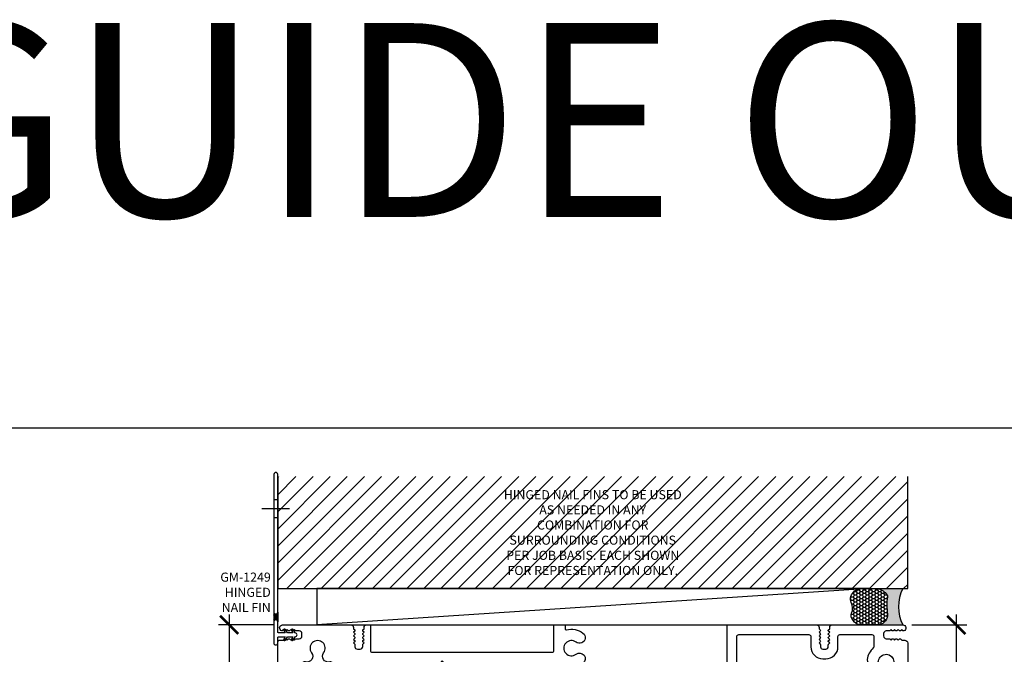
# Model space of a CAD drawing. Extents: x 0 to 412, y 0 to 42.
# Drawn here: x 49 to 59, y 35 to 42 of the extents above; entities that cross this region are included whole.
import ezdxf

# ---------------------------------------------------------------- set-up
doc = ezdxf.new("R2010")
doc.units = 0
doc.header["$LTSCALE"] = 0.25
doc.header["$MEASUREMENT"] = 0
for name, color, linetype in [('Arcadia-Dim', 4, 'Continuous'), ('Arcadia-Profile', 6, 'Continuous'), ('Arcadia-Shade', 8, 'Continuous'), ('Arcadia-Text', 3, 'Continuous')]:
    doc.layers.add(name, color=color, linetype=linetype)
doc.layers.add('Arcadia-Mview', color=6, linetype='Continuous', plot=False)
doc.styles.get("Standard").update_dxf_attribs({"font": 'ARIALN.TTF'})
doc.dimstyles.new('Arcadia-2', dxfattribs={"dimscale": 2, "dimtxt": 0.0938, "dimasz": 0.0938, "dimexe": 0.0546, "dimexo": 0.0469, "dimgap": 0.0469, "dimtad": 0, "dimtih": 1, "dimdec": 4, "dimrnd": 0.0625, "dimzin": 3, "dimdsep": 46, "dimlunit": 4, "dimtxsty": 'Standard', "dimblk": 'ARCHTICK', "dimcen": 0.0469, "dimdle": 0.0546, "dimclrd": 256, "dimclre": 256, "dimclrt": 256, "dimadec": 0, "dimazin": 0, "dimtfac": 0.75, "dimtix": 1, "dimtmove": 2, "dimatfit": 3, "dimfxl": 1, "dimtolj": 1, "dimtzin": 3, "dimlwd": -3, "dimlwe": -3, "dimarcsym": 0})

# ---------------------------------------------------------------- blocks, each defined once
blk = doc.blocks.new('_ArchTick')
at = {"color": 0, "linetype": 'ByBlock', "const_width": 0.15}
blk.add_lwpolyline([(-0.5, -0.5), (0.5, 0.5)], dxfattribs=at)
blk = doc.blocks.new('*D112')
at = {"layer": 'Arcadia-Dim', "lineweight": -3, "transparency": 16777216}
for p, q in [((50.70624435253259, 35.39737088376239), (50.70624435253259, 34.4214088121221)), ((51.16343692686482, 35.28817088376239), (50.59704435253259, 35.28817088376239)), ((50.70624435253259, 32.92897088782151), (50.70624435253259, 33.9049329594618)), ((51.12229321082157, 33.03817088782151), (50.59704435253259, 33.03817088782151))]:
    blk.add_line(p, q, dxfattribs=at)
at = {"layer": 'DEFPOINTS', "color": 0, "transparency": 16777216}
for p in [(51.25723692686482, 35.28817088376239), (50.70624435253259, 33.03817088782151), (51.21609321082157, 33.03817088782151)]:
    blk.add_point(p, dxfattribs=at)
at = {"layer": 'Arcadia-Dim', "lineweight": -3, "transparency": 16777216, "xscale": 0.1876, "yscale": 0.1876, "zscale": 0.1876}
for p, rotation in [((50.70624435253259, 35.28817088376239), 90), ((50.70624435253259, 33.03817088782151), 270)]:
    blk.add_blockref('_ArchTick', p, dxfattribs=dict(at, rotation=rotation))
at = {"layer": 'Arcadia-Dim', "transparency": 16777216, "insert": (50.70624435253259, 34.16317088579193), "char_height": 0.1876, "attachment_point": 5}
blk.add_mtext('\\A1;2{\\H0.75x;\\S1/4;}"', dxfattribs=at)
blk = doc.blocks.new('*D121')
at = {"layer": 'Arcadia-Dim', "lineweight": -3, "transparency": 16777216}
for p, q in [((58.20621426144905, 35.39737591558369), (58.20621426144905, 33.97776345888648)), ((57.74842824546445, 35.28817591558369), (58.31541426144905, 35.28817591558369)), ((58.20621426144905, 32.17898401719609), (58.20621426144905, 33.5985964738933)), ((57.79024242930443, 32.28818401719609), (58.31541426144905, 32.28818401719609))]:
    blk.add_line(p, q, dxfattribs=at)
at = {"layer": 'DEFPOINTS', "color": 0, "transparency": 16777216}
for p in [(57.65462824546445, 35.28817591558369), (57.69644242930443, 32.28818401719609), (58.20621426144905, 32.28818401719609)]:
    blk.add_point(p, dxfattribs=at)
at = {"layer": 'Arcadia-Dim', "lineweight": -3, "transparency": 16777216, "xscale": 0.1876, "yscale": 0.1876, "zscale": 0.1876}
for p, rotation in [((58.20621426144905, 35.28817591558369), 90), ((58.20621426144905, 32.28818401719609), 270)]:
    blk.add_blockref('_ArchTick', p, dxfattribs=dict(at, rotation=rotation))
at = {"layer": 'Arcadia-Dim', "transparency": 16777216, "insert": (58.20621426144904, 33.78817996638986), "char_height": 0.1876, "attachment_point": 5}
blk.add_mtext('\\A1;3"', dxfattribs=at)
blk = doc.blocks.new('*U284')
at = {"layer": 'Arcadia-Shade'}
h = blk.add_hatch(dxfattribs=at)
h.set_pattern_fill('ANSI37', color=256, scale=0.05)
h.set_pattern_definition([(45, (-113.2603487796598, -32.85396648259845), (-0.004419417382415923, 0.004419417382415923), []), (135, (-113.2603487796598, -32.85396648259845), (-0.004419417382415923, -0.004419417382415922), [])])
h.paths.add_polyline_path([(-0.2400000000000091, 0.1350000004301571, -1), (-0.2000000000000028, 0.1350000002150783), (-0.1999999989208215, 0.2353460851084364, -1), (-0.2399999989208316, 0.2353460855385847)])
at = {"layer": 'Arcadia-Profile'}
for p, q in [((-0.2000858234756038, 1.394089452448583), (-0.2400858213172654, 1.394102592719804)), ((-0.07671564741394832, 1.300298919448451), (-0.3635791874216352, 1.300393156071522)), ((-0.2001474184969538, 1.206589462565773), (-0.2401474163386297, 1.206602602836995)), ((-0.2399999978416645, 0.235352655244057), (-0.2400000000000091, 0.1350000000000051)), ((-0.1999999999999886, 0.2353395149728215), (-0.2000000000000028, 0.1350000000000051))]:
    blk.add_line(p, q, dxfattribs=at)
for points in [[(-0.1995335203715456, 1.655339438351945, 0.999999999999999), (-0.2395335182132214, 1.65535257862318), (-0.2399999978416645, 0.235352655244057, 1.000000000000001), (-0.1999999999999886, 0.2353395149728215)], [(-0.2400000000000091, 0.07250000000000512), (-0.2399999999999949, -0.08499999999999375, 0.9999999999999999), (-0.2000000000000028, -0.08499999999999375), (-0.1999999999999886, -0.02999999999998693, -0.4142135623730949), (-0.1899999999999977, -0.01999999999999602), (-0.1234700538379059, -0.01999999999999602), (-0.1373264602984676, -0.04399999999999693, 1.000000000000039), (-0.120005952222769, -0.05399999999998784), (-0.1003760430703267, -0.01999999999999602), (-0.04309401076758945, -0.01999999999999602), (-0.05695041722813698, -0.04399999999999693, 1.000000000000039), (-0.03962990915245257, -0.05399999999998784), (-0.02000000000001023, -0.02000000000000313, 1), (-0.02000000000001023, 0.01999999999999602), (-0.03962990915245257, 0.05400000000000205, 1.000000000000039), (-0.05695041722813698, 0.04399999999999693), (-0.04309401076758945, 0.01999999999999602), (-0.1003760430703267, 0.01999999999999602), (-0.120005952222769, 0.05400000000000205, 1.000000000000039), (-0.1373264602984676, 0.04399999999999693), (-0.1234700538379059, 0.01999999999999602), (-0.1899999999999977, 0.01999999999999602, -0.414213562373095), (-0.1999999999999886, 0.03000000000000114), (-0.2000000000000028, 0.1350000000000051, 0.9999999999999999), (-0.2400000000000091, 0.1350000000000051), (-0.2400000000000091, 0.08249999999999602)]]:
    blk.add_lwpolyline(points, format="xyb", close=True, dxfattribs=at)
blk = doc.blocks.new('*U268')
at = {"layer": 'Arcadia-Profile'}
h = blk.add_hatch(color=256, dxfattribs=at)
edge = h.paths.add_edge_path()
edge.add_line((-2.127927463862888e-16, 0.3750000000000013), (-0.2561978488290509, 0.3750000000000013))
edge.add_arc((-0.29687777996701, 0.2172425456151554), 0.1629179892196556, 35.125767951114085, 75.54049043261023, ccw=False)
edge.add_arc((-0.1891877120709747, 0.2930007706583726), 0.0312499999999845, -9.589877105315225, 35.125767951116984, ccw=False)
edge.add_arc((0.3231379503014351, 0.2064404742972084), 0.4883366330377227, 170.4101228946807, 190.9855794753516)
edge.add_arc((-0.2710315728123671, 0.1106123631241158), 0.1148149856163851, -74.4499340415818, 1.3823096407652997, ccw=False)
edge.add_line((-0.2402519359356223, 3.381508036541725e-13), (-4.478639681337881e-13, 3.381508036541725e-13))
edge.add_arc((0.3731777901716714, 0.1874999999997242), 0.4176337068263481, 153.3231490947053, 206.6768509051579, ccw=False)
at = {"layer": 'Arcadia-Shade', "lineweight": -3}
h = blk.add_hatch(dxfattribs=at)
h.set_pattern_fill('HONEY', color=256, scale=0.1666666666666666)
h.set_pattern_definition([(0, (0, 0), (0.03124999999999999, 0.0180421959121758), [0.02083333333333333, -0.04166666666666666]), (120, (0, 0), (-0.03124999999999998, 0.0180421959121758), [0.02083333333333333, -0.04166666666666665]), (59.99999999999999, (0, 0), (6.938893903907227e-18, 0.03608439182435161), [-0.04166666666666666, 0.02083333333333333])])
h.paths.add_polyline_path([(-0.1583744156327502, 0.2877946912689347, 0.1976228614784518), (-0.1636286172469866, 0.3109811814372568, 0.178193408127522), (-0.2561978488290508, 0.3750000000000013), (-0.4310222997765624, 0.3750000000000013, 0.09541692369354109), (-0.4671145600080585, 0.3680490913405158, 0.3204879081861663), (-0.5389983184704743, 0.2585863400617531, 0.107217025217564), (-0.5323692901014042, 0.2329292479401069, -0.2200532177358036), (-0.528610347021655, 0.1199428811052637, 0.1971983639969386), (-0.5291107394218537, 0.07249129028393908, 0.2294187004830088), (-0.4498642031786139, -2.914335439641036e-15), (-0.2402519359368232, -2.914335439641036e-15, 0.3435090603726155), (-0.1562500000000306, 0.1133821040536938, -0.0900193469024174)])
at = {"layer": 'Arcadia-Profile'}
blk.add_lwpolyline([(-0.5323692901014043, 0.2329292479401072, -0.1073450320601699), (-0.5389995510678091, 0.2586179536280532, -0.3204104769671941), (-0.4671145600080555, 0.3680490913405169, -0.09541692369342575), (-0.4310222997766036, 0.3750000000000013), (-0.2561978488290509, 0.3750000000000013, -0.1781934081275193), (-0.1636286172469876, 0.3109811814372582, -0.1976228614784485), (-0.1583744156327498, 0.2877946912689368, 0.09001934690241879), (-0.1562500000000304, 0.1133821040536933, -0.3435090603726143), (-0.2402519359368231, -2.909709510369159e-15), (-0.4498642031786138, -2.909709510369159e-15, -0.2294187004830065), (-0.5291107394218533, 0.07249129028393798, -0.1971983639969396), (-0.5286103470216553, 0.1199428811052629, 0.2200532177358061)], format="xyb", close=True, dxfattribs=at)
blk.add_arc((0.3731777901704909, 0.1874999999999978), 0.4176337068251677, 153.3231490946661, 206.6768509053331, dxfattribs=at)
blk = doc.blocks.new('OS10HDPD')
at = {"layer": 'Arcadia-Profile'}
h = blk.add_hatch(color=256, dxfattribs=at)
h.dxf.hatch_style = 1
h.paths.add_polyline_path([(3.892529356784328, 1.262340122164815, 0.4142135623732933), (3.861529356784322, 1.231340122164788), (3.861529356784329, 1.22084012216483, -1), (3.778529356784302, 1.220840122164873), (3.778529356784317, 1.231340122164781, 0.4142135623734913), (3.747529356784321, 1.262340122164815), (3.618029356784318, 1.262340122164815, 0.4142135623730951), (3.587029356784312, 1.231340122164809), (3.587029356784312, 0.7933401221648211, 0.4142135623730951), (3.618029356784318, 0.7623401221648152), (3.747529356784318, 0.7623401221648152, 0.4142135623726987), (3.778529356784317, 0.7933401221647713), (3.778529356784331, 0.803840122164857, -1), (3.861529356784329, 0.8038401221648144), (3.861529356784304, 0.72434012216479, -0.1590000000003081), (4.361529356784329, 0.7243401221648114), (4.361529356784329, 0.8038401221648002, -1), (4.444529356784328, 0.8038401221648002), (4.444529356784328, 0.7933401221648069, 0.4142135623730949), (4.475529356784323, 0.7623401221648152), (4.605029356784305, 0.7623401221648152, 0.4142135623731089), (4.636029356784311, 0.7933401221648211), (4.63602935678429, 1.231340122164823, 0.4142135623730806), (4.605029356784295, 1.262340122164815), (4.475529356784326, 1.262340122164815, 0.4142135623732933), (4.44452935678432, 1.231340122164788), (4.444529356784328, 1.220840122164859, -1), (4.361529356784329, 1.220840122164788), (4.361529356784315, 1.231340122164866, 0.4142135623726987), (4.33052935678432, 1.262340122164815)])
for points in [[(3.892529356784323, 1.262340122164801), (3.892529356784323, 1.262340122164801, 0.4142135623730113), (3.861529356784324, 1.231340122164795), (3.861529356784331, 1.220840122164788, -0.9999999999999999), (3.778529356784304, 1.220840122164788), (3.778529356784318, 1.231340122164809, 0.4142135623731119), (3.747529356784327, 1.262340122164801), (3.618029356784293, 1.262340122164801, 0.4142135623728431), (3.587029356784313, 1.231340122164795), (3.587029356784313, 0.7933401221648069, 0.4142135623730617), (3.618029356784319, 0.762340122164801), (3.747529356784327, 0.762340122164801, 0.414213562373095), (3.778529356784318, 0.7933401221648069), (3.778529356784333, 0.803840122164786, -0.9999999999999999), (3.861529356784331, 0.803840122164786), (3.861529356784303, 0.7243401221647758, -0.4142135623729525), (3.799529356784305, 0.6623401221648066), (3.617029356784315, 0.6623401221648066, 0.4142135623729566), (3.587029356784313, 0.6323401221648055), (3.587029356784313, 0.2628397132151008, -0.414213562372991), (3.577029356784323, 0.2528397132151099), (3.510291113707225, 0.2528397132151099, -0.414213562372991), (3.500291113707235, 0.2628397132151008), (3.500291113707235, 0.9055118030122031, 0.4142135623730554), (3.421550956227122, 0.984251960492287), (3.054230084390525, 0.9842519604922302, 0.4142135623730684), (3.034545045020529, 0.9645669211222128), (3.034545045020515, 0.1978344959931633), (3.008259574962651, 0.008623988168722008, -0.3743372428273203), (2.998354696695408, -8.01350097390241e-09), (2.908674428201415, -8.015689445528551e-09, -0.4142135623752022), (2.898674428201346, 0.00999999198430146), (2.89867442820686, 0.03842518883479329, -0.4142135623713), (2.908674428206858, 0.04842518883478419), (2.938674428206859, 0.04842518883481262, 0.9999999999999999), (2.938674428206859, 0.09842518883482398), (2.678674428206854, 0.09842518883479556, 0.9999999999999999), (2.678674428206854, 0.04842518883478419), (2.708674428206912, 0.04842518883481262, -0.4142135623705717), (2.718674428206903, 0.03842518883479329), (2.718674428201339, 0.00999999198447199, -0.414213562373017), (2.708674428201348, -8.015518915271969e-09), (2.624053811406498, -8.02333488536533e-09, -0.4142135623756966), (2.614053811406507, 0.009999991975718103), (2.614053811406478, 0.06903026858859107, 0.4142135623467687), (2.604053811406473, 0.07903026858858198), (2.413843666306001, 0.07903026858843987, 0.280715482042519), (2.387180104921299, 0.06277997746846609), (2.357599375340754, 0.005416755755391023, -0.2807154820869674), (2.348711521544217, -7.951257430249825e-09), (2.120161311372058, -7.913996569186565e-09, -0.4142135621933893), (2.080161311396637, 0.03999999208599547), (2.080161311396623, 0.189387599953136, -0.4142135623732179), (2.109851311396625, 0.219077599953124), (2.109853811396682, 0.219077599953124, 0.414213562372991), (2.119853811396666, 0.2290775999531149), (2.11985381139668, 0.2639799919205359, -0.9999999999999999), (2.35625381139667, 0.2639799919205359), (2.35625381139667, 0.2268252685885273, 0.4142135623736674), (2.366253811396668, 0.2168252685885363), (2.734414047617001, 0.2168252685885363, 0.4142135623732527), (2.814414047616999, 0.2968252685886057), (2.814414047616175, 1.73102361403167, 0.4142135623728885), (2.734414047616177, 1.811023614031654), (2.214858213742374, 1.811023614031683), (2.120084609918234, 1.827734757447054), (2.099805620544151, 1.856696155718566), (2.070844222275932, 1.836417166333206), (1.991579401947497, 1.85039369277186), (1.7284220874227, 1.85039369277186, -0.1983835664648534), (1.721371369595694, 1.853322606559487), (1.696741254713999, 1.87795273753494), (1.672111123727383, 1.853322622648733, -0.1989123673303548), (1.665040058226978, 1.85039369277186), (1.401903107480493, 1.85039369277186), (1.321816308084738, 1.836440205071924), (1.292795795811255, 1.856760586529916), (1.272464462530944, 1.827724433441574), (1.177749409050001, 1.811023614031683), (0.5840273382355292, 1.811023614031654, -0.4142212044388074), (0.5740273382389063, 1.8210238749474), (0.5740278357930748, 1.840093408829034, 0.4930695005359763), (0.536271100062045, 1.869074064775219, -0.7169678579590222), (0.4741960260336366, 1.962130972349726, 2.031047636019962), (0.3497840722755825, 1.962130972349627, -0.7169678579591702), (0.2877089982471972, 1.869074064775418, 0.4930695005362294), (0.2499522625160751, 1.84009340882902), (0.2499903384771613, 0.3807732487758528, 0.6105671524425046), (0.2974663578226213, 0.3563898409995687, -0.1236780066889457), (0.386576571964838, 0.391541813107338, -0.9999999999999997), (0.4018444160625734, 0.2744225540728422, 2.031047636019821), (0.4898169522254818, 0.1864500179099053, -0.6280724492789355), (0.5908246673814119, 0.2198729710556648, 0.2032454297420296), (0.5980125432161003, 0.2168252685885079), (1.026353811396618, 0.2168252685885363, 0.414213562372991), (1.036353811396609, 0.2268252685885273), (1.036353811396623, 0.2639799919205359, -0.9999999999999999), (1.272753811396612, 0.2639799919205359), (1.272753811396612, 0.2290775999531149, 0.4142135623735113), (1.282753811396617, 0.219077599953124), (1.282756311396639, 0.219077599953124, -0.4142135623735157), (1.312446311396641, 0.189387599953136), (1.31244631139667, 0.03999999209034399, -0.4142135642077685), (1.272446311146091, -7.909676469353144e-09), (1.055782108416167, -6.557030474141357e-09, -0.2807154803539945), (1.029118547219426, 0.01625028456294331), (1.005124388205999, 0.06277997746846609, 0.2807154820428088), (0.9784608268213262, 0.07903026858841145), (0.757303811441453, 0.07903026858843987, 0.4142135623550932), (0.747303811441455, 0.06903026858907424), (0.7473038114377175, 0.009999995500379555, -0.414213564166302), (0.737303811375881, -4.498986072576372e-09), (0.009822016288097757, 0, -0.4332418734455344), (0, 0.01047716600837134), (-5.36840019549345e-05, 2.067999657651427, -0.4142212044393992), (0.02494631598953845, 2.093000309940834), (0.06264947327161252, 2.093000309940834), (0.07530570582564877, 2.10565614671745, -0.4142135623705206), (0.08662234461024099, 2.105655969771448), (0.09927789443980117, 2.09300002417362), (0.1119344127693509, 2.105656146717337, -0.4142135623775085), (0.1232510515543979, 2.105655969771448), (0.135906601383958, 2.09300002417362), (0.1485631197135078, 2.10565614671728, -0.4142135623778764), (0.1598797584981, 2.105655969771419), (0.1725353083276602, 2.09300002417362), (0.185191826657892, 2.105656146717507, -0.2043037296576067), (0.1910159985374591, 2.107998090113512), (0.2219636547285333, 2.107997606218788, 0.4142135623761793), (0.2499640365292777, 2.135997112410905), (0.2499644117899056, 2.159997064408614, 0.4142135623666841), (0.2219649055986608, 2.187997446208755), (0.1906110381443611, 2.187997936455218, -0.1911556536181238), (0.1851918266578849, 2.190338030100634), (0.1725353083276602, 2.202994152644436), (0.1598797584981, 2.190338207046608, -0.4142135623753017), (0.1485631197135078, 2.190338030100776), (0.135906601383958, 2.202994152644436), (0.1232510515543979, 2.190338207046608, -0.4142135623764053), (0.1119344127693509, 2.190338030100776), (0.09927789443980117, 2.202994152644436), (0.08662234461024099, 2.190338207046665, -0.4142135623767729), (0.07530570582564877, 2.190338030100634), (0.0626491874956443, 2.202994152644436), (0.05075881747796984, 2.191103410787292, -0.266881242232808), (0.04306226665464408, 2.189024544827959, -0.878748142348347), (0.05096573233134194, 2.249999995940911), (0.7567452168948492, 2.249999995940897, -0.4142135623724707), (0.7817452168948904, 2.224999995940806), (0.7817452168948762, 2.21039377534558), (0.7944045581927881, 2.197734038161258, -0.4142135623830259), (0.7944043812468706, 2.18641739937641), (0.7817484356489217, 2.173761849547134), (0.7944045581928592, 2.161105331217215, -0.4142135623798072), (0.7944043812468777, 2.149788692432423), (0.7817484356489217, 2.137133142603147), (0.7944045581928378, 2.124476624273285, -0.4142135623811865), (0.7944043812468351, 2.113159985488352), (0.7817484356489217, 2.100504435659161), (0.7944045581928307, 2.087847917329299, -0.4142135623808186), (0.794404381246828, 2.076531278544365), (0.7817484356489217, 2.063875728715175), (0.7944045581927313, 2.051219210385426, -0.2061474918660684), (0.7967451268947912, 2.045338424791936), (0.7967451268947912, 2.025001495937857, 0.4142135623727828), (0.8217451268945695, 2.000001495938051), (0.8517446468954191, 2.000001495938022, 0.4142135623732615), (0.8767446468956948, 2.025001495938284), (0.8767446468957019, 2.045733941717145, -0.1932963795988168), (0.8790864415759074, 2.051219210385597), (0.8917425641199657, 2.063875728715175), (0.8790866185217396, 2.076531278544252, -0.4142135623910252), (0.8790864415757369, 2.087847917329412), (0.8917425641199657, 2.100504435659161), (0.8790866185217467, 2.113159985488238, -0.4142135623903814), (0.8790864415757369, 2.124476624273399), (0.8917425641199657, 2.137133142603147), (0.8790866185217467, 2.149788692432196, -0.4142135623911172), (0.8790864415757369, 2.161105331217414), (0.8917425641199657, 2.173761849547134), (0.879086618521761, 2.186417399376154, -0.4142135623900134), (0.8790864415757582, 2.197734038161428), (0.8917445568956168, 2.210392549329214), (0.8917445568956168, 2.224999995940863, -0.4142135623736361), (0.9167445568957646, 2.249999995940954), (0.9475301564889538, 2.249999995940868, -0.4142135623705456), (0.9575301564889429, 2.239999995940849), (0.9575301564889003, 1.978503928994286, 0.4142135623711179), (0.9675301564888201, 1.968503928994295), (2.837537171004776, 1.968503929003788, 0.414213562373082), (2.847537171004753, 1.978503929003779), (2.84753717100476, 2.239999995940877, -0.4142135623728738), (2.857537171004758, 2.249999995940925), (2.955647407225435, 2.249999995940897, -0.4142135623756574), (2.965647407225326, 2.239999995940991), (2.965647407225433, 2.20944530915915, 0.4937226297475734), (2.978253527944567, 2.199790873142632, -0.233991419438658), (3.149366439739168, 2.165806652636547, -1.000000000000012), (3.077346613563918, 2.072194834270086, 2.031047636020014), (3.077346613563918, 1.947782880512136, -1.000000000000001), (3.149366439739183, 1.854171062145554, -0.2339914194387425), (2.978253527944702, 1.820186841640066, 0.4937226297466071), (2.965647407225418, 1.810532405623007), (2.965647407225433, 1.423340122164433, 0.4142135623727699), (2.975647407225075, 1.413340122164783), (3.151234491244455, 1.41334012216479, 0.9999999999999115), (3.171234491244453, 1.41334012216479), (3.251234491244453, 1.41334012216479, 1.000000000000044), (3.271234491244455, 1.41334012216479), (3.892529356784289, 1.413340122164797)], [(4.767021283471678, 0.162418560020555, -0.5925152712734709), (4.736248939162415, 0.1792695718027346), (4.736248939162415, 2.129999995940906, -0.4142135623726528), (4.75624893916239, 2.149999995940917), (5.479527883626488, 2.149999995941755, -0.4142135623731731), (5.499527883626513, 2.129999995941745), (5.499527883626513, 2.025001495938056, 0.4142135623725331), (5.624527883626271, 1.900001495938056), (5.654522438690734, 1.900001495938, 0.4142135623736632), (5.779522438690982, 2.025001495938), (5.779522438690975, 2.129999995940963, -0.4142135623728739), (5.799522438690985, 2.149999995940959), (6.129984375632759, 2.149999995940931, -0.4142089827275157), (6.149984375630325, 2.130000308659177), (6.149985970480095, 2.028001160135361, -0.2097317432193777), (6.143528798982395, 2.013283789415468, 0.1761112803684359), (6.081705697745548, 1.8940317847822, 0.9999999999999999), (6.198824956812487, 1.878763940680344, -2.03104763601968), (6.286797492975523, 1.790791404517279, 0.9999999999999999), (6.302065337073202, 1.673672145482698, 0.09221156758552121), (6.370462273544518, 1.695848352831192, -0.5686611715918001), (6.40000576158949, 1.678272245002049), (6.400013212991269, -0.6299928109896911, -0.4142119205230453), (6.380013389666743, -0.6499928755517033), (4.756249115837747, -0.6500072195095186, -0.4142161497261749), (4.736248939162373, -0.6300072195102899), (4.736248939162401, -0.4724723751372153, -0.4142135623728088), (4.756248939162397, -0.4524723751372051), (4.985088469064813, -0.4524723751372051, 0.4142135623730992), (5.110088469064813, -0.3274723751372051), (5.110088469064813, -0.2514883751383223, 0.2774700168476871), (5.043712772191476, -0.1410882343644602, -0.4438628157416077), (5.036455062392392, -0.1123250982347486, 0.1151750600229403), (5.06785724906743, -0.02863670075771552, 0.9999999999997579), (4.95073799003282, -0.01336885665992327, -2.031047636020124), (4.862765453869912, 0.07460367950304203, 0.9999999999999999), (4.847497609772176, 0.1917229385375379, 0.1102344224957757)]]:
    blk.add_lwpolyline(points, format="xyb", close=True, dxfattribs=at)
blk.add_lwpolyline([(6.448419122979516, 2.249999995940868, -0.8558728878029392), (6.45804943109087, 2.188379366553193, -0.280921620856877), (6.449951724693022, 2.190341174936378), (6.437299130909963, 2.202994164395051), (6.424642612581096, 2.190338041851476, -0.4142135623856005), (6.413325973795139, 2.190338218797336), (6.400670423966261, 2.202994164395051), (6.388013905636257, 2.190338041851277, -0.4142135623771406), (6.376697266851437, 2.190338218797336), (6.364041717022559, 2.202994164395051), (6.351385198692554, 2.190338041851248, -0.4142135623675783), (6.340068559907508, 2.190338218797223), (6.327413010077947, 2.202994164395051), (6.31475649174817, 2.190338041851163, -0.2066758706096923), (6.308859491524203, 2.18799794073513), (6.277983412807178, 2.187997457959199, 0.4142135623700106), (6.249983906615711, 2.159997076158021), (6.249984281876863, 2.135997124161179, 0.4142135623729652), (6.277984663678211, 2.107997617969176), (6.30926395160381, 2.10799810704944, -0.1935321055781886), (6.31475649174817, 2.105656158468065), (6.327413010077947, 2.093000035924291), (6.340068559907508, 2.105655981522034, -0.4142135623727273), (6.351385198692554, 2.105656158468008), (6.364041717022559, 2.093000035924291), (6.376697266851664, 2.105655981521949, -0.4142135623741983), (6.388013905636257, 2.105656158468008), (6.400670423966261, 2.093000035924291), (6.413325973795367, 2.105655981521949, -0.4142135623852326), (6.424642612581096, 2.105656158467781), (6.437299130909963, 2.093000035924291), (6.469004584865928, 2.093000035924263, -0.4142167430655344), (6.500004522864032, 2.061999761279225), (6.500013568592152, -0.7401492495650359, -0.4142132765195776), (6.490171231081916, -0.7499919024467374), (4.655934264137301, -0.7500081056716112, -0.4142138180609095), (4.636248939162357, -0.730323413467346), (4.636248939162414, -0.3722830522928291, -0.414213562371495), (4.646248939162462, -0.3622830522927245), (4.652556584974462, -0.3622830522926677), (4.660024116379773, -0.3548155208875983, -0.4142135623738311), (4.671337824879018, -0.3548155208878541), (4.678805356283391, -0.3622830522926677), (4.68627288768937, -0.3548155208873993, -0.414213562359483), (4.697586596187733, -0.3548155208876267), (4.705054127592774, -0.3622830522926677), (4.712521658998739, -0.3548155208873993, -0.414213562359851), (4.723835367497131, -0.3548155208876835), (4.731302898902157, -0.3622830522926677), (4.738770430307483, -0.3548155208875698, -0.4142135623697842), (4.750084138806528, -0.3548155208876835), (4.757551670211541, -0.3622830522926677), (4.765019201616241, -0.3548155208877404, -0.414213562380821), (4.776332910115428, -0.3548155208876551), (4.783800441520469, -0.3622830522926677), (4.791267972926406, -0.3548155208874277, -0.4142135623576436), (4.802581681424854, -0.3548155208876835), (4.810049212829853, -0.3622830522926677), (4.817516744235178, -0.3548155208875983, -0.4142135623749347), (4.828830452734394, -0.3548155208878541), (4.836297984138781, -0.3622830522926677), (4.843765515544078, -0.3548155208875983, -0.4142135623738311), (4.855079224043351, -0.3548155208878541), (4.86254675544771, -0.3622830522926677), (4.87001428685366, -0.3548155208874277, -0.4142135623550684), (4.88132799535191, -0.354815520887513), (4.888795526757548, -0.3622830522926677), (4.896263058162234, -0.3548155208877688, -0.414213562387811), (4.907576766662089, -0.3548155208878541), (4.915044298066476, -0.3622830522926677), (4.922511829471802, -0.3548155208875983, -0.4142135623749347), (4.933825537971018, -0.3548155208878541), (4.941293069375405, -0.3622830522926677), (4.948760600781355, -0.3548155208874277, -0.4142135623572757), (4.960074309279776, -0.3548155208876835), (4.967541840684788, -0.3622830522926677), (4.975009372088778, -0.3548155208889341, -0.2337773383517072), (4.981728786917117, -0.3525432538118878, 0.4578887514610558), (5.010088469064819, -0.3274723751387967), (5.010088469064812, -0.2514883751383223, 0.4142135623729337), (4.985088469064976, -0.2264883751385014), (4.667248939162404, -0.2264883751385298, -0.4142135623733426), (4.636248939162428, -0.1954883751385523), (4.636248939162414, 0.6323401221647913, 0.4142135623729388), (4.606248939162413, 0.6623401221648066), (4.423529356784329, 0.6623401221648066, -0.414213562373095), (4.361529356784331, 0.7243401221648043), (4.361529356784331, 0.803840122164786, -0.9999999999999999), (4.444529356784329, 0.803840122164786), (4.444529356784329, 0.7933401221648069, 0.4142135623731119), (4.475529356784321, 0.762340122164801), (4.605029356784312, 0.762340122164801, 0.4142135623730446), (4.636029356784313, 0.7933401221648069), (4.636029356784292, 1.231340122164809, 0.4142135623731119), (4.6050293567843, 1.262340122164801), (4.475529356784321, 1.262340122164801, 0.4142135623730113), (4.444529356784322, 1.231340122164795), (4.444529356784329, 1.220840122164816, -0.9999999999999999), (4.361529356784331, 1.220840122164816), (4.361529356784317, 1.231340122164809, 0.4142135623731119), (4.330529356784325, 1.262340122164801), (4.330529356784295, 1.413340122164804), (4.620248939162408, 1.413340122164811, 0.4142135623730303), (4.636248939162414, 1.429340122164774), (4.636248939162414, 2.239999995940792, -0.4142135623731469), (4.64624893916239, 2.249999995940783), (5.55952487816981, 2.249999995941849, -0.4142135623735112), (5.584524878169844, 2.224999995941843), (5.584524878169844, 2.210393775345636), (5.59718421946701, 2.197734038161144, -0.4142135623618772), (5.597184042521064, 2.186417399376495), (5.58452809692389, 2.173761849547105), (5.597184219467039, 2.161105331217101, -0.4142135623592563), (5.597184042521038, 2.149788692432509), (5.58452809692389, 2.137133142603119), (5.597184219467053, 2.124476624273058, -0.4142135623585209), (5.597184042521066, 2.113159985488522), (5.58452809692389, 2.100504435659133), (5.597184219467039, 2.0878479173291, -0.4142135623594405), (5.597184042521038, 2.076531278544564), (5.58452809692389, 2.063875728715146), (5.597184219467366, 2.051219210384801, -0.2061474918355196), (5.599524788169319, 2.045338424791936), (5.599524788169305, 2.025001495938028, 0.4142135623726373), (5.624524788169275, 2.000001495938051), (5.654524308170608, 2.000001495937994, 0.4142135623734072), (5.67952430817067, 2.025001495938028), (5.67952430817067, 2.045733941718197, -0.193296379580104), (5.681866102850849, 2.051219210386023), (5.694522225394479, 2.063875728715146), (5.681866279796537, 2.076531278544877, -0.4142135623807728), (5.68186610285076, 2.087847917329924), (5.694522225394479, 2.100504435659133), (5.681866279796537, 2.113159985488807, -0.4142135623804051), (5.68186610285076, 2.12447662427391), (5.694522225394479, 2.137133142603119), (5.681866279796523, 2.149788692432878, -0.4142135623797151), (5.681866102850748, 2.161105331217868), (5.694522225394479, 2.173761849547105), (5.681866279796523, 2.186417399376865, -0.414213562378152), (5.681866102850691, 2.197734038161798), (5.69452421817013, 2.210392549329214), (5.69452421817013, 2.224999995940976, -0.4142135623733031), (5.719524218170136, 2.249999995940968), (6.448419781573335, 2.249999995940897)], format="xyb", dxfattribs=at)
blk.add_arc((4.111529356784347, -0.04194839984624821), 0.8060385220111287, 71.93119479568934, 108.0688052043156, dxfattribs=at)

msp = doc.modelspace()

# ---------------------------------------------------------------- hatches: boundary and pattern name
at = {"layer": 'Arcadia-Shade'}
h = msp.add_hatch(dxfattribs=at)
h.set_pattern_fill('ANSI31', color=256)
h.set_pattern_definition([(45, (9.999997402738373, -12), (-0.08838834764831845, 0.08838834764831845), [])])
h.paths.add_polyline_path([(57.70623731076717, 35.66342670519497), (57.70623731076717, 36.81860612405839), (51.20628610527165, 36.81867108631245), (51.20628610527165, 35.66353989055313)])
h.paths.add_polyline_path([(53.48934196756032, 35.8271082002674), (55.41665683795595, 35.8271082002674), (55.41665683795595, 36.6543738664793), (53.48934196756032, 36.6543738664793)], flags=24)

# ---------------------------------------------------------------- linework, layer by layer
msp.add_lwpolyline([(51.20628610527165, 36.81867108631245), (51.20628610527165, 35.66353989055313), (57.70623731076717, 35.66342670519497), (57.70623731076717, 36.81860612405839)])
at = {"layer": 'Arcadia-Mview', "lineweight": -3}
msp.add_lwpolyline([(70, 37.31832558586407), (38, 37.31832558586407), (38, 0), (70, 0)], close=True, dxfattribs=at)
at = {"layer": 'Arcadia-Shade'}
msp.add_line((57.30915810688862, 35.66317591558413), (51.61012667284513, 35.2881759155843), dxfattribs=at)
msp.add_lwpolyline([(51.61012667284513, 35.28817591558371), (57.30915810688859, 35.28817591558412), (57.30915810688862, 35.66317591558413), (51.61012667284516, 35.6631759155843)], close=True, dxfattribs=at)

# ---------------------------------------------------------------- block references
msp.add_blockref('*U284', (51.40624766098968, 35.18617301980244))
at = {"layer": 'Arcadia-Dim', "lineweight": -3}
msp.add_blockref('*U268', (57.65469097979582, 35.28817591558371), dxfattribs=at)
at = {"layer": 'Arcadia-Profile'}
msp.add_blockref('OS10HDPD', (51.20627119822248, 33.03817591964281), dxfattribs=at)

# ---------------------------------------------------------------- texts
at = {"layer": 'Arcadia-Text', "char_height": 0.0938}
for s, width, insert, attachment_point in [('HINGED NAIL FINS TO BE USED AS NEEDED IN ANY COMBINATION FOR SURROUNDING CONDITIONS PER JOB BASIS. EACH SHOWN FOR REPRESENTATION ONLY.', 1.90628584469696, (54.45626256783317, 36.24106095151796), 5), ('GM-1249\\PHINGED\\PNAIL FIN', 1.461231241473397, (51.13499766314801, 35.4215256750465), 9)]:
    msp.add_mtext_dynamic_manual_height_columns(s, width=width, gutter_width=1.25, heights=[0], dxfattribs=dict(at, insert=insert, attachment_point=attachment_point))
at = {"layer": 'DEFPOINTS', "lineweight": -3}
msp.add_text('FLUSH GUIDE OUTSWING P&D', height=2, dxfattribs=at).set_placement((38, 39.49833362616133))

# ---------------------------------------------------------------- dimensions: what is measured, and where the dimension line sits
at = {"layer": 'Arcadia-Dim'}
for base, p1, p2, picture, middle in [((50.70624435253259, 33.03817088782151), (51.25723692686479, 35.28817088376238), (51.21609321082154, 33.03817088782149), '*D112', (50.70624435253259, 34.16317088579193)), ((58.20621426144905, 32.28818401719609), (57.65462824546442, 35.28817591558368), (57.6964424293044, 32.28818401719607), '*D121', (58.20621426144904, 33.78817996638986))]:
    dim = msp.add_linear_dim(base=base, p1=p1, p2=p2, angle=90, dimstyle='Arcadia-2', dxfattribs=at)
    dim.commit()
    dim.dimension.update_dxf_attribs({"geometry": picture, "text_midpoint": middle})

doc.saveas('drawing.dxf')
